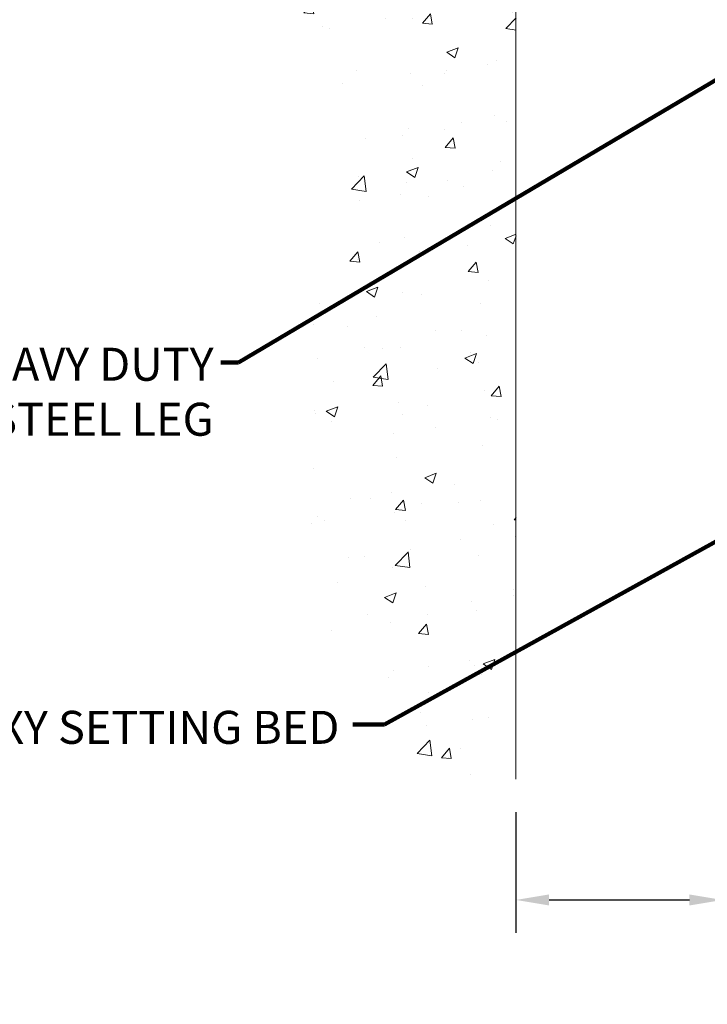
# Model space of a CAD drawing. Units: inches. Extents: x 34.4 to 83.8, y -2.8 to 37.2.
# Drawn here: x 51.5 to 57.3, y 11.3 to 19.6 of the extents above; entities that cross this region are included whole.
import ezdxf

# ---------------------------------------------------------------- set-up
doc = ezdxf.new("R2010")
doc.units = ezdxf.units.IN
doc.header["$MEASUREMENT"] = 0
for name, color, linetype, lineweight in [('CONCRETE - H', 130, 'Continuous', 9), ('CONCRETE - L', 132, 'Continuous', 13), ('DIMS', 50, 'Continuous', 25), ('TEXT - 4', 241, 'Continuous', 25)]:
    doc.layers.add(name, color=color, linetype=linetype, lineweight=lineweight)
doc.styles.add('ROMANS', font='romans', dxfattribs={"width": 0.9})
doc.styles.get("Standard").update_dxf_attribs({"font": 'arial.ttf'})
doc.dimstyles.get("Standard").update_dxf_attribs({"dimtxt": 0.18, "dimasz": 0.18, "dimexe": 0.18, "dimexo": 0.0625, "dimgap": 0.09, "dimtad": 0, "dimtih": 1, "dimtoh": 1, "dimdec": 4, "dimzin": 0, "dimdsep": 46, "dimtxsty": 'Standard', "dimcen": 0.09, "dimadec": 0, "dimazin": 0, "dimtfac": 1, "dimtdec": 4, "dimtofl": 0, "dimtmove": 0, "dimatfit": 3, "dimfxl": 1, "dimtolj": 1, "dimtzin": 0, "dimarcsym": 0})
doc.dimstyles.new('STANDARD$0', dxfattribs={"dimtxt": 0.18, "dimasz": 0.18, "dimexe": 0.18, "dimexo": 0.0625, "dimgap": 0.09, "dimtad": 0, "dimtih": 1, "dimtoh": 1, "dimdec": 4, "dimzin": 0, "dimdsep": 46, "dimtxsty": 'ROMANS', "dimcen": 0.09, "dimadec": 0, "dimazin": 0, "dimtfac": 1, "dimtdec": 4, "dimtofl": 0, "dimtmove": 0, "dimatfit": 3, "dimfxl": 1, "dimtolj": 1, "dimtzin": 0, "dimarcsym": 0})

# ---------------------------------------------------------------- blocks, each defined once
blk = doc.blocks.new('*D7')
at = {"layer": 'DEFPOINTS', "color": 0, "transparency": 16777216}
for p in [(55.71534009032922, 13.19555312824494), (57.46572561053421, 13.19243405872831), (57.46572561053421, 12.16980338563107)]:
    blk.add_point(p, dxfattribs=at)
at = {"layer": 'DIMS', "color": 0, "lineweight": -2, "transparency": 16777216}
for p, q in [((55.71534009032922, 12.91555312824494), (55.71534009032922, 11.88980338563107)), ((57.46572561053421, 12.91243405872831), (57.46572561053421, 11.88980338563107)), ((55.99534009032922, 12.16980338563107), (57.18572561053421, 12.16980338563107)), ((57.46572561053421, 12.16980338563107), (57.74572561053422, 12.16980338563107))]:
    blk.add_line(p, q, dxfattribs=at)
at = {"layer": 'DIMS', "color": 0, "transparency": 16777216}
for points in [[(55.99534009032922, 12.21647005229774), (55.99534009032922, 12.1231367189644), (55.71534009032922, 12.16980338563107)], [(57.18572561053421, 12.21647005229774), (57.18572561053421, 12.1231367189644), (57.46572561053421, 12.16980338563107)]]:
    blk.add_solid(points, dxfattribs=at)
at = {"layer": 'DIMS', "color": 0, "transparency": 16777216, "insert": (59.06972561053422, 12.16980338563107), "char_height": 0.28, "attachment_point": 5, "style": 'ROMANS'}
blk.add_mtext('\\A1;1 3/4 IN \\P [44.5mm]', dxfattribs=at)

msp = doc.modelspace()

# ---------------------------------------------------------------- hatches: boundary and pattern name
at = {"layer": 'CONCRETE - H'}
h = msp.add_hatch(dxfattribs=at)
h.set_pattern_fill('AR-CONC', color=256, scale=0.14)
h.set_pattern_definition([(49.99999999999999, (533.8904894578095, 133.1127227597045), (1.004164255641055, -0.08785298897563316), [0.105, -1.155]), (355, (533.8904894578095, 133.1127227597045), (-0.1942518670582, 1.053068987180017), [0.084, -0.924]), (100.45144446, (533.9741698112095, 133.1054016781045), (0.8099123854179568, 0.9652159873560813), [0.08923626879999982, -0.9815989567999986]), (46.18420000000002, (533.8904894578095, 133.3927227597045), (1.494137862940201, -0.2317269931103072), [0.1574999999999997, -1.732499999999997]), (96.63563549, (534.0150009008096, 133.3734121299045), (1.30852672394392, 1.363766041084371), [0.1338544788, -1.472399264]), (351.1841639899999, (533.8904894578095, 133.3927227597045), (1.308526723076682, 1.363766040377986), [0.126, -1.3860000014]), (21, (534.0304894578095, 133.3227227597045), (0.8356698729658464, -0.5636664469314744), [0.105, -1.155]), (326.0000000000001, (534.0304894578095, 133.3227227597045), (0.3406414646902144, 1.015210063065594), [0.084, -0.924]), (71.45144474, (534.1001286134094, 133.2757505561045), (1.17631132742196, 0.4515436139288954), [0.08923626600000002, -0.9815989568000001]), (37.50000000000001, (533.8904894578095, 133.1127227597045), (0.01702379744420694, 0.4660513953638361), [0, -0.9128000000000001, 0, -0.9380000000000002, 0, -0.9275000000000001]), (7.499999999999999, (533.8904894578095, 133.1127227597045), (0.3682973524190081, 0.5521763966353044), [0, -0.5348, 0, -0.8918000000000001, 0, -0.3535]), (327.5, (533.5782894578094, 133.1127227597045), (0.7473514106413727, -0.03157682042813166), [0, -0.35, 0, -1.092, 0, -1.449]), (317.5, (533.4382894578096, 133.1127227597045), (0.8164606370793408, 0.1401469752652448), [0, -0.4550000000000001, 0, -0.7252000000000001, 0, -1.029])])
edge = h.paths.add_edge_path()
edge.add_spline(control_points=[(55.71534009036907, 27.90979405113049), (54.66027053534179, 27.96140274925133), (53.76936250776464, 24.96497111437608), (54.43815606983907, 22.74379884953689), (53.53057802313447, 21.14837668347619), (53.60695550345679, 19.86150211738666), (54.57684406610252, 18.63976003520483), (53.90932414512218, 17.14722132783444), (53.85991630101125, 15.38525359736852), (54.19032345473568, 13.77243417469916), (55.21958854738915, 13.11115052815691), (55.71534009032911, 13.195553128245)], knot_values=[0, 0, 0, 0, 3.384527881899439, 5.929571185536512, 7.311526163158593, 8.580282512644272, 9.563815829180305, 11.71333486757038, 12.77928646078982, 14.96943816117517, 16.19443974930286, 16.19443974930286, 16.19443974930286, 16.19443974930286], degree=3, periodic=0)
edge.add_line((55.71534009032916, 13.19555312824494), (55.71553373206666, 16.77812187933696))
edge.add_line((55.71553373206666, 16.77812187933696), (55.71555196191366, 20.0182511368632))
edge.add_arc((55.69194522281066, 20.01740085167776), 0.02362204724349209, 0.11460547344239558, 2.0628304775382276, ccw=False)
edge.add_line((55.7155672227986, 20.01744810147741), (55.71534009036907, 27.90979405113049))

# ---------------------------------------------------------------- linework, layer by layer
at = {"layer": 'CONCRETE - L'}
msp.add_line((55.71534009033513, 27.90979405113049), (55.71534009032922, 13.19555312824494), dxfattribs=at)

# ---------------------------------------------------------------- texts
at = {"layer": 'TEXT - 4', "char_height": 0.28, "attachment_point": 3, "style": 'ROMANS'}
for s, width, insert in [('HEAVY DUTY\\PSTEEL LEG', 5.754552199328209, (53.15148967077977, 16.85470171324025)), ('EPOXY SETTING BED', 3.973088021336366, (54.21809104874887, 13.77427831909816))]:
    msp.add_mtext_dynamic_manual_height_columns(s, width=width, gutter_width=90, heights=[0], dxfattribs=dict(at, insert=insert))

# ---------------------------------------------------------------- dimensions: what is measured, and where the dimension line sits
at = {"layer": 'DIMS'}
dim = msp.add_linear_dim(base=(57.46572561053421, 12.16980338563107), p1=(55.71534009032922, 13.19555312824494), p2=(57.46572561053421, 13.19243405872831), text='<> \\P[]', dimstyle='STANDARD$0', override={"dimtxt": 0.28, "dimasz": 0.28, "dimexe": 0.28, "dimexo": 0.28, "dimgap": 0.28, "dimlunit": 5, "dimpost": ' IN', "dimfrac": 2}, dxfattribs=at)
dim.commit()
dim.dimension.update_dxf_attribs({"geometry": '*D7', "text_midpoint": (59.06972561053422, 12.16980338563107), "dimtype": 160})

# ---------------------------------------------------------------- leaders
at = {"layer": 'TEXT - 4'}
for points in [[(57.70372561052721, 19.29933017519554), (53.36109230059338, 16.73067132595563), (53.21374948922522, 16.73067132595563)], [(57.76721127071107, 15.4098716398897), (54.59925750023916, 13.65900328197498), (54.33128056069376, 13.65900328197498)]]:
    msp.add_leader(points, dimstyle='Standard', override={"dimtxt": 0.7, "dimasz": 0.28, "dimexe": 0.5, "dimexo": 0.5, "dimtih": 0, "dimtoh": 0, "dimdle": 0.05, "dimclrd": 256, "dimclre": 256, "dimclrt": 256, "dimtfac": 0.3, "dimlwd": 65535, "dimlwe": 65535}, dxfattribs=at)

doc.saveas('drawing.dxf')
